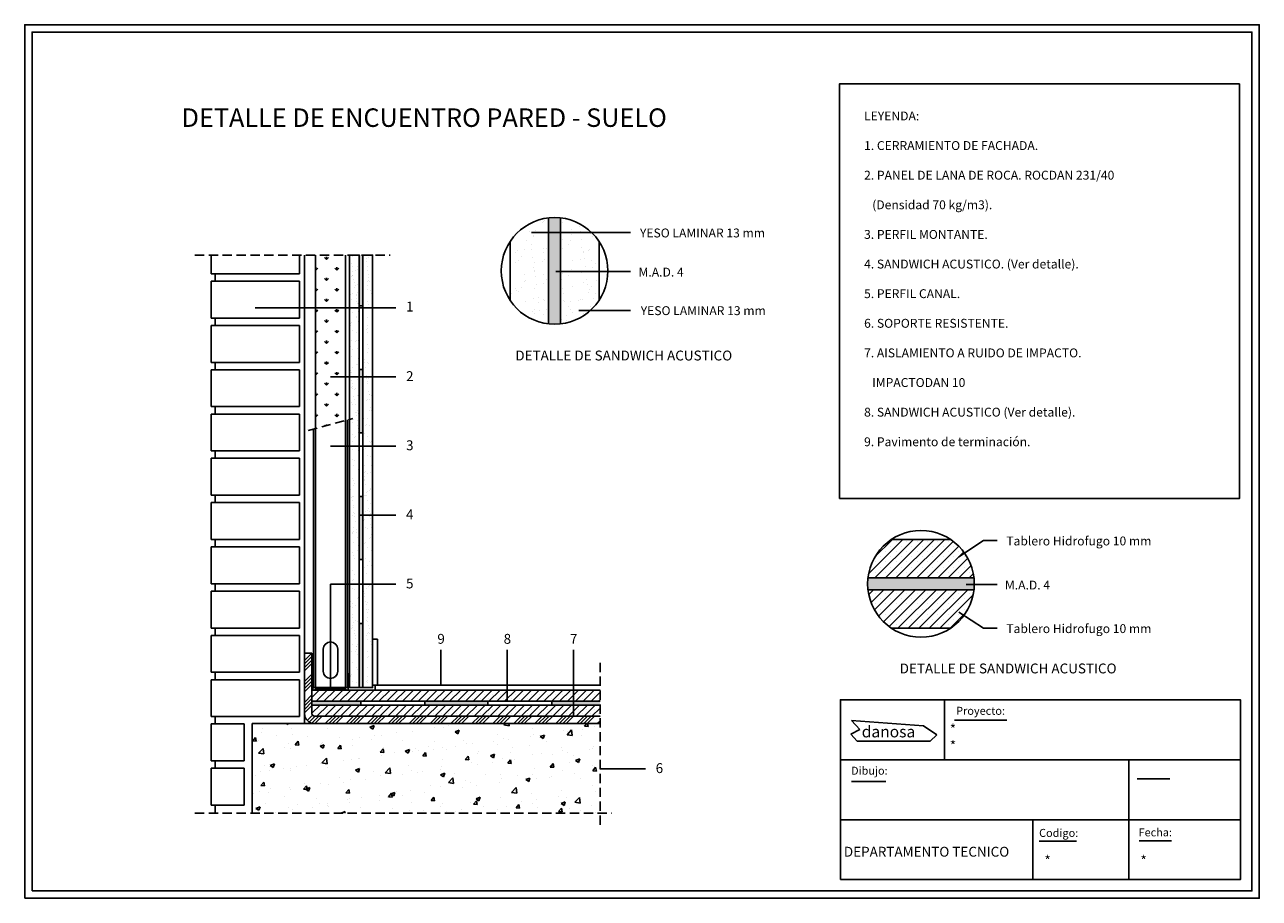
# Model space of a CAD drawing. Extents: x 0 to 250, y 0 to 177.
import ezdxf
from ezdxf.enums import TextEntityAlignment as Align

# ---------------------------------------------------------------- set-up
doc = ezdxf.new("R2010")
doc.units = 0
doc.header["$LTSCALE"] = 15
doc.header["$MEASUREMENT"] = 0
doc.linetypes.add('LÍNEAS_OCULTAS2', pattern=[0.1875, 0.125, -0.0625])
doc.layers.get('0').update_dxf_attribs({"linetype": 'CONTINUOUS'})
doc.styles.add('ROMAND', font='romand', dxfattribs={"height": 5})
doc.styles.add('ROMANS', font='romans', dxfattribs={"height": 1.78})
doc.styles.add('SIMPLE', font='SIMPLEX')

# ---------------------------------------------------------------- blocks, each defined once
blk = doc.blocks.new('LOGOTIPO')
at = {"color": 3}
for p, q in [((16.78, -5.27), (2.24, -4.17)), ((2.24, -4.17), (3.92, -6.05)), ((3.92, -6.05), (2.1, -6.94)), ((2.1, -6.94), (3.4, -8.41)), ((19.49, -7.14), (16.78, -5.27)), ((18.19, -8.41), (19.49, -7.14)), ((3.4, -8.41), (18.19, -8.41))]:
    blk.add_line(p, q, dxfattribs=at)
at = {"color": 3, "style": 'ROMAND'}
blk.add_text('danosa', height=2.317, dxfattribs=at).set_placement((4.3, -7.62))
blk = doc.blocks.new('ATRIBU')
at = {"color": 3, "linetype": 'ByBlock', "style": 'SIMPLE'}
for tag, height, p in [('TITU1', 3.75, (80.896977, 156.288308)), ('TITU2', 3.75, (80.896977, 148.71629)), ('TITU3', 2.5, (80.896977, 133.572257)), ('TITU4', 2.5, (80.896977, 127.664224)), ('TITU5', 2.5, (80.071256, 36.594275))]:
    blk.add_attdef(tag, text='', height=height, dxfattribs=at).set_placement(p, align=Align.CENTER)
blk.add_attdef('TITU6', (124.756129, 15.015998), '', height=3.75, dxfattribs=at)
blk = doc.blocks.new('D_SANDWICHM')
h = blk.add_hatch()
h.set_pattern_fill('SACNCR', color=8, scale=16, style=0)
h.set_pattern_definition([(45, (-29.3196, -49.5841), (-1.06066, 1.06066), []), (45, (-28.2589, -49.5841), (-1.06066, 1.06066), [0, -1.5])])
h.paths.add_polyline_path([(10.73, 1.2, 0.221985), (5.97, 9), (-5.97, 9, 0.221985), (-10.73, 1.2)])
h.paths.add_polyline_path([(5.97, -9, 0.221985), (10.73, -1.2), (-10.73, -1.2, 0.221985), (-5.97, -9)])
blk.add_hatch(color=256).paths.add_polyline_path([(10.73, 1.2), (-10.73, 1.2, 0.027842), (-10.8, 0, 0.027842), (-10.73, -1.2), (10.73, -1.2, 0.027842), (10.8, 0, 0.027842)])
for p, q in [((-5.97, 9), (5.97, 9)), ((7.64, 5.48), (12.69, 8.75)), ((12.69, 8.75), (15.4, 8.75)), ((-10.73, 1.2), (10.73, 1.2)), ((-10.73, -1.2), (10.73, -1.2)), ((9.15, -0.13), (15.4, -0.13)), ((7.64, -5.73), (12.69, -9.01)), ((-5.97, -9), (5.97, -9)), ((12.69, -9.01), (15.4, -9.01))]:
    blk.add_line(p, q)
blk.add_circle((0, 0), 10.8)
at = {"style": 'ROMANS'}
for p in [(17.28, 7.78), (17.28, -9.98)]:
    blk.add_text('Tablero Hidrofugo 10 mm', height=1.8, dxfattribs=at).set_placement(p)
at = {"color": 3, "style": 'ROMANS'}
for s, height, p in [('M.A.D. 4', 1.8, (17, -1.15)), ('DETALLE DE SANDWICH ACUSTICO', 2, (-4.31, -18.15))]:
    blk.add_text(s, height=height, dxfattribs=at).set_placement(p)
blk = doc.blocks.new('D_SANDWICHV')
h = blk.add_hatch()
h.set_pattern_fill('AR-SAND', color=8, scale=2, angle=-90, style=0)
h.set_pattern_definition([(307.5, (-49.584, 29.3196), (3.85365, 0.12599), [0, -3.04, 0, -3.4, 0, -3.25]), (277.5, (-49.584, 29.3196), (5.6443, -3.53955), [0, -1.64, 0, -2.74, 0, -1.05]), (237.5, (-49.584, 31.7796), (0.01132, -6.22828), [0, -1, 0, -3.6, 0, -4.7]), (227.5, (-49.584, 31.7796), (1.75535, -6.01225), [0, -0.5, 0, -2.36, 0, -2.7])])
h.paths.add_polyline_path([(9, -5.97), (9, 5.97, 0.221985), (1.2, 10.73), (1.2, -10.73, 0.221985)])
h.paths.add_polyline_path([(-1.2, -10.73), (-1.2, 10.73, 0.221985), (-9, 5.97), (-9, -5.97, 0.221985)])
blk.add_hatch(color=256).paths.add_polyline_path([(1.2, -10.73), (1.2, 10.73, 0.027842), (0, 10.8, 0.027842), (-1.2, 10.73), (-1.2, -10.73, 0.027842), (0, -10.8, 0.027842)])
for p, q in [((-1.2, 10.73), (-1.2, -10.73)), ((1.2, 10.73), (1.2, -10.73)), ((-4.67, 7.75), (15.4, 7.75)), ((-9, 5.97), (-9, -5.97)), ((9, 5.97), (9, -5.97)), ((0.28, -0.13), (15.4, -0.13)), ((4.94, -8.01), (15.4, -8.01))]:
    blk.add_line(p, q)
blk.add_circle((0, 0), 10.8)
at = {"color": 7, "style": 'ROMANS'}
for p in [(17.28, 6.78), (17.44, -8.96)]:
    blk.add_text('YESO LAMINAR 13 mm ', height=1.8, dxfattribs=at).set_placement(p)
at = {"color": 3, "style": 'ROMANS'}
for s, height, p in [('M.A.D. 4', 1.8, (17, -1.15)), ('DETALLE DE SANDWICH ACUSTICO', 2, (-7.95, -18.15))]:
    blk.add_text(s, height=height, dxfattribs=at).set_placement(p)

msp = doc.modelspace()

# ---------------------------------------------------------------- hatches: boundary and pattern name
h = msp.add_hatch()
h.set_pattern_fill('GRASS', color=1, scale=3, style=0)
h.set_pattern_definition([(90, (-13.15, 0), (-2.12132, 2.12132), [0.5625, -3.68014]), (45, (-13.15, 0), (-2.12132, 2.12132), [0.5625, -2.4375]), (135, (-13.15, 0), (-2.12132, -2.12132), [0.5625, -2.4375])])
h.paths.add_polyline_path([(64.94, 100.83), (58.89, 100.83), (58.89, 95.18), (64.94, 96.8)])
h.paths.add_polyline_path([(64.94, 110.33), (58.89, 110.33), (58.89, 100.83), (64.94, 100.83)])
h.paths.add_polyline_path([(64.94, 124.33), (58.89, 124.33), (58.89, 110.33), (64.94, 110.33)])
h.paths.add_polyline_path([(64.94, 130.32), (58.89, 130.32), (58.89, 124.33), (64.94, 124.33)])
h = msp.add_hatch()
h.set_pattern_fill('AR-SAND', color=8, scale=1.2, angle=-90, style=0)
h.set_pattern_definition([(307.5, (-13.15, 0), (2.312189, 0.075592), [0, -1.824, 0, -2.04, 0, -1.95]), (277.5, (-13.15, 0), (3.386575, -2.12373), [0, -0.984, 0, -1.644, 0, -0.63]), (237.5, (-13.15, 1.476), (0.00679, -3.73697), [0, -0.6, 0, -2.16, 0, -2.82]), (227.5, (-13.15, 1.476), (1.05321, -3.60735), [0, -0.3, 0, -1.416, 0, -1.62])])
h.paths.add_polyline_path([(68.48, 130.32), (68.48, 42.68), (70.43, 42.68), (70.43, 130.32)])
h.paths.add_polyline_path([(65.78, 130.32), (65.78, 42.68), (67.73, 42.68), (67.73, 130.32)])
for points in [[(68.48, 130.32), (67.73, 130.32), (67.73, 120.06), (68.48, 120.06)], [(68.48, 81.4), (67.73, 81.4), (67.73, 68.63), (68.48, 68.63)], [(68.48, 55.69), (67.73, 55.69), (67.73, 42.68), (68.48, 42.68)]]:
    msp.add_hatch(color=256).paths.add_polyline_path(points)
h = msp.add_hatch(color=256)
h.paths.add_polyline_path([(68.48, 105.62), (67.73, 105.62), (67.73, 94.34), (68.48, 94.34)])
h.paths.add_polyline_path([(68.48, 107.11), (67.73, 107.11), (67.73, 105.62), (68.48, 105.62)])
h = msp.add_hatch()
h.set_pattern_fill('ANSI34', color=1, scale=4, style=0)
h.paths.add_polyline_path([(116.51, 36.91), (58.67, 36.91, -0.414214), (58.17, 37.41), (58.17, 49.68), (56.67, 49.68), (56.67, 37.41, 0.414214), (58.67, 35.41), (116.51, 35.41)])
h = msp.add_hatch()
h.set_pattern_fill('SACNCR', color=8, scale=12, style=0)
h.paths.add_polyline_path([(116.51, 42.16), (111.14, 42.16), (111.14, 39.91), (116.51, 39.91)])
h.paths.add_polyline_path([(111.14, 42.16), (58.17, 42.16), (58.17, 39.91), (111.14, 39.91)])
h.paths.add_polyline_path([(111.14, 39.16), (58.17, 39.16), (58.17, 37.41, 0.414214), (58.67, 36.91), (111.14, 36.91)])
h.paths.add_polyline_path([(116.51, 39.16), (111.14, 39.16), (111.14, 36.91), (116.51, 36.91)])
h = msp.add_hatch(color=256)
h.paths.add_polyline_path([(58.17, 39.91), (58.17, 39.16), (68.09, 39.16), (68.09, 39.91)])
h.paths.add_polyline_path([(81.03, 39.91), (81.03, 39.16), (93.8, 39.16), (93.8, 39.91)])
h.paths.add_polyline_path([(111.14, 39.16), (116.51, 39.16), (116.51, 39.91), (111.14, 39.91)])
h.paths.add_polyline_path([(111.14, 39.16), (111.14, 39.91), (106.75, 39.91), (106.75, 39.16)])
h = msp.add_hatch()
h.set_pattern_fill('AR-CONC', color=8, scale=1.2, style=0)
h.set_pattern_definition([(50, (-26.2946, 11.567), (8.60712, -0.75303), [0.9, -9.9]), (355, (-26.2946, 11.567), (-1.665, 9.0263), [0.72, -7.92]), (100.4514, (-25.577, 11.5044), (6.9421, 8.27327), [0.7649, -8.4137]), (46.184, (-26.295, 13.967), (12.8069, -1.9862), [1.35, -14.85]), (96.636, (-25.227, 13.802), (11.216, 11.6894), [1.1473, -12.6206]), (351.184, (-26.295, 13.967), (11.216, 11.6894), [1.08, -11.88]), (21, (-25.0946, 13.367), (7.1629, -4.83143), [0.9, -9.9]), (326, (-25.0946, 13.367), (2.9198, 8.7018), [0.72, -7.92]), (71.4514, (-24.498, 12.9646), (10.08267, 3.87037), [0.7649, -8.4137]), (37.5, (-26.2946, 11.5672), (0.14592, 3.994726), [0, -7.824, 0, -8.04, 0, -7.95]), (7.5, (-26.2946, 11.567), (3.15683, 4.73294), [0, -4.584, 0, -7.644, 0, -3.03]), (327.5, (-28.9706, 11.5672), (6.40587, -0.27066), [0, -3, 0, -9.36, 0, -12.42]), (317.5, (-30.1706, 11.567), (6.99823, 1.20126), [0, -3.9, 0, -6.216, 0, -8.82])])
h.paths.add_polyline_path([(46.05, 35.41), (46.05, 17.27), (116.51, 17.27), (116.51, 35.41)])

# ---------------------------------------------------------------- linework, layer by layer
at = {"color": 1, "linetype": 'LÍNEAS_OCULTAS2'}
for p, q in [((34.46, 130.32), (74, 130.32)), ((57.42, 94.78), (66.42, 97.2)), ((116.51, 14.91), (116.51, 48.51)), ((34.46, 17.27), (118.87, 17.27))]:
    msp.add_line(p, q, dxfattribs=at)
at = {"color": 3}
for p, q in [((37.73, 130.32), (37.73, 126.52)), ((55.67, 126.52), (55.67, 130.32)), ((37.73, 126.52), (55.67, 126.52)), ((37.73, 125.03), (37.73, 117.55)), ((55.67, 125.03), (37.73, 125.03)), ((55.67, 117.55), (55.67, 125.03)), ((37.73, 117.55), (55.67, 117.55)), ((37.73, 116.06), (37.73, 108.58)), ((55.67, 116.06), (37.73, 116.06)), ((55.67, 108.58), (55.67, 116.06)), ((37.73, 108.58), (55.67, 108.58)), ((37.73, 107.09), (37.73, 99.61)), ((55.67, 107.09), (37.73, 107.09)), ((55.67, 99.61), (55.67, 107.09)), ((37.73, 99.61), (55.67, 99.61)), ((55.67, 98.12), (37.73, 98.12)), ((37.73, 98.12), (37.73, 90.64)), ((55.67, 90.64), (55.67, 98.12)), ((37.73, 90.64), (55.67, 90.64)), ((37.73, 89.15), (37.73, 81.67)), ((55.67, 89.15), (37.73, 89.15)), ((55.67, 81.67), (55.67, 89.15)), ((37.73, 81.67), (55.67, 81.67)), ((55.67, 80.18), (37.73, 80.18)), ((37.73, 80.18), (37.73, 72.7)), ((55.67, 72.7), (55.67, 80.18)), ((37.73, 72.7), (55.67, 72.7)), ((55.67, 71.2), (37.73, 71.2)), ((37.73, 71.2), (37.73, 63.73)), ((55.67, 63.73), (55.67, 71.2)), ((37.73, 63.73), (55.67, 63.73)), ((55.67, 62.23), (37.73, 62.23)), ((37.73, 62.23), (37.73, 54.76)), ((55.67, 54.76), (55.67, 62.23)), ((55.67, 54.76), (37.73, 54.76)), ((55.67, 53.26), (37.73, 53.26)), ((37.73, 53.26), (37.73, 45.79)), ((55.67, 45.79), (55.67, 53.26)), ((37.73, 45.79), (55.67, 45.79)), ((55.67, 44.29), (37.73, 44.29)), ((37.73, 44.29), (37.73, 36.82)), ((55.67, 36.82), (55.67, 44.29)), ((186.25, 28.08), (186.25, 40.23)), ((37.73, 36.82), (55.67, 36.82)), ((44.44, 35.32), (37.73, 35.32)), ((37.73, 35.32), (37.73, 27.85)), ((44.44, 35.32), (44.44, 27.85)), ((37.73, 27.85), (44.44, 27.85)), ((246.19, 28.08), (165.19, 28.08)), ((223.55, 28.08), (223.55, 3.78)), ((37.73, 26.35), (37.73, 18.87)), ((44.44, 26.35), (37.73, 26.35)), ((44.44, 26.35), (44.44, 18.87)), ((37.73, 18.87), (44.44, 18.87)), ((165.19, 15.93), (246.19, 15.93)), ((204.11, 15.93), (204.11, 3.78))]:
    msp.add_line(p, q, dxfattribs=at)
for p, q in [((56.67, 35.41), (56.67, 130.32)), ((58.89, 95.18), (58.89, 130.32)), ((64.94, 96.8), (64.94, 130.32)), ((68.48, 120.06), (67.73, 120.06)), ((68.48, 107.11), (67.73, 107.11)), ((68.48, 94.34), (67.73, 94.34)), ((68.48, 81.4), (67.73, 81.4)), ((68.48, 68.63), (67.73, 68.63)), ((68.48, 55.69), (67.73, 55.69)), ((70.43, 52.51), (71.43, 52.51)), ((71.43, 52.51), (71.43, 43.16)), ((60.46, 45.99), (60.46, 50.49)), ((63.38, 45.99), (63.38, 50.49)), ((56.67, 37.41), (56.67, 49.68)), ((56.67, 49.68), (58.17, 49.68)), ((58.17, 37.41), (58.17, 49.68)), ((68.48, 42.68), (67.73, 42.68)), ((70.43, 43.16), (116.51, 43.16)), ((70.95, 42.16), (70.95, 43.16)), ((58.17, 42.16), (116.51, 42.16)), ((58.17, 39.16), (116.51, 39.16)), ((68.09, 39.91), (68.09, 39.16)), ((81.03, 39.91), (81.03, 39.16)), ((93.8, 39.91), (93.8, 39.16)), ((106.75, 39.91), (106.75, 39.16)), ((58.67, 36.91), (116.51, 36.91)), ((58.67, 35.41), (116.51, 35.41)), ((188.26, 36.09), (198.86, 36.09)), ((167.43, 23.68), (174.38, 23.68)), ((225.3, 24.18), (231.85, 24.18)), ((205.41, 11.59), (212.97, 11.59)), ((225.7, 11.63), (232.19, 11.63))]:
    msp.add_line(p, q)
at = {"color": 7}
for p, q in [((38.59, 126.52), (38.59, 125.03)), ((38.59, 117.55), (38.59, 116.06)), ((38.59, 108.58), (38.59, 107.09)), ((38.59, 99.61), (38.59, 98.12)), ((58.47, 42.71), (58.47, 95.07)), ((65.37, 42.71), (65.37, 96.92)), ((38.59, 90.64), (38.59, 89.15)), ((38.59, 81.67), (38.59, 80.18)), ((38.59, 72.7), (38.59, 71.2)), ((38.59, 63.73), (38.59, 62.23)), ((38.59, 54.76), (38.59, 53.26)), ((38.59, 45.79), (38.59, 44.29)), ((58.47, 42.71), (65.37, 42.71)), ((38.59, 36.82), (38.59, 35.32)), ((38.59, 27.85), (38.59, 26.35)), ((38.59, 18.87), (38.59, 17.38))]:
    msp.add_line(p, q, dxfattribs=at)
at = {"color": 1}
for p, q in [((46.69, 119.62), (75.18, 119.62)), ((61.92, 105.62), (75.18, 105.62)), ((58.89, 42.71), (58.89, 95.18)), ((64.94, 42.71), (64.94, 96.8)), ((61.92, 91.62), (75.18, 91.62)), ((67.83, 77.62), (75.18, 77.62)), ((61.92, 42.38), (61.92, 63.62)), ((61.92, 63.62), (75.18, 63.62)), ((84.29, 47.49), (84.29, 50.31)), ((97.72, 39.91), (97.72, 50.31)), ((111.14, 36.91), (111.14, 50.31)), ((84.29, 43.16), (84.29, 49.38)), ((97.72, 47.49), (97.72, 49.38)), ((116.51, 26.21), (125.73, 26.21))]:
    msp.add_line(p, q, dxfattribs=at)
at = {"color": 4}
for p, q in [((58.32, 42.38), (58.32, 45.53)), ((58.47, 45.31), (58.47, 45.53)), ((65.37, 45.31), (65.37, 45.53)), ((65.52, 42.38), (65.52, 45.53)), ((58.92, 42.38), (64.92, 42.38)), ((46.05, 35.41), (46.05, 17.27)), ((46.05, 35.41), (116.51, 35.41))]:
    msp.add_line(p, q, dxfattribs=at)
at = {"color": 0}
msp.add_line((63.87, 35.41), (57.87, 35.41), dxfattribs=at)
at = {"color": 3}
for points in [[(0, 0), (250, 0), (250, 177), (0, 177)], [(1.5, 1.5), (248.5, 1.5), (248.5, 175.5), (1.5, 175.5)], [(164.97, 80.98), (164.97, 165.01), (245.97, 165.01), (245.97, 80.98)], [(165.19, 3.78), (165.19, 40.23), (246.19, 40.23), (246.19, 3.78)]]:
    msp.add_lwpolyline(points, close=True, dxfattribs=at)
for points in [[(65.78, 130.32), (65.78, 42.68), (67.73, 42.68), (67.73, 130.32)], [(68.48, 130.32), (68.48, 42.68), (70.43, 42.68), (70.43, 130.32)]]:
    msp.add_lwpolyline(points, close=True)
msp.add_lwpolyline([(116.51, 39.91), (58.17, 39.91), (58.17, 39.16), (116.51, 39.16)])
for centre, radius, start, end in [((61.92, 50.49), 1.46, 360, 180), ((61.92, 45.99), 1.46, 180, 0), ((58.67, 37.41), 2, 180, 270), ((58.67, 37.41), 0.5, 180, 270)]:
    msp.add_arc(centre, radius, start, end)
at = {"color": 4}
for centre, radius, start, end in [((58.39, 45.53), 0.075, 0, 180), ((65.44, 45.53), 0.075, 0, 180), ((58.54, 42.38), 0.225, 180, 332.336), ((58.92, 42.19), 0.195, 90, 152.336), ((64.92, 42.19), 0.195, 27.664, 90), ((65.29, 42.38), 0.225, 207.664, 0)]:
    msp.add_arc(centre, radius, start, end, dxfattribs=at)

# ---------------------------------------------------------------- block references
msp.add_blockref('ATRIBU', (0, 0)).add_auto_attribs({'TITU1': 'DETALLE DE ENCUENTRO PARED - SUELO'})
for name, p in [('D_SANDWICHV', (107.3, 127.12)), ('D_SANDWICHM', (181.49, 63.72)), ('LOGOTIPO', (165.19, 40.23))]:
    msp.add_blockref(name, p)

# ---------------------------------------------------------------- texts
at = {"color": 3, "style": 'SIMPLE'}
for s, p in [('1', (77.22, 118.89)), ('2', (77.22, 104.79)), ('3', (77.22, 90.79)), ('4', (77.22, 76.79)), ('5', (77.22, 62.79)), ('9', (83.56, 51.57)), ('8', (96.98, 51.57)), ('7', (110.41, 51.57)), ('6', (127.77, 25.38)), ('DEPARTAMENTO TECNICO', (165.88, 8.44))]:
    msp.add_text(s, height=2, dxfattribs=at).set_placement(p)
at = {"style": 'SIMPLE'}
for s, p in [('Proyecto:', (188.62, 37.18)), ('Dibujo:', (167.34, 25.05)), ('Codigo:', (205.41, 12.44)), ('Fecha:', (225.55, 12.56))]:
    msp.add_text(s, height=1.62, dxfattribs=at).set_placement(p)
at = {"insert": (169.97, 159.41), "char_height": 1.8, "width": 75.14, "attachment_point": 1}
msp.add_mtext('\\Fromans.shx;\\C3;LEYENDA:\\P\\P\\C256;1. CERRAMIENTO DE FACHADA.\\P\\P2. PANEL DE LANA DE ROCA. \\C3;ROCDAN 231/40\\P\\P\\C256;   (Densidad 70 kg/m3).\\P\\P3. PERFIL MONTANTE.\\P\\P4. SANDWICH ACUSTICO. (Ver detalle).\\P\\P5. PERFIL CANAL. \\P\\P6. SOPORTE RESISTENTE.\\P\\P\\C7;7.\\C256; AISLAMIENTO A RUIDO DE IMPACTO. \\P\\P   \\C3;IMPACTODAN 10\\P\\P\\C256;8. SANDWICH ACUSTICO (Ver detalle).\\P\\P9. Pavimento de terminación.', dxfattribs=at)
at = {"color": 7, "char_height": 2, "attachment_point": 1, "style": 'SIMPLE'}
for s, insert, width in [('\\fTimes New Roman|b0|i0|c0|p18;*\\P*', (187.33, 35.26), 57.28), ('\\fTimes New Roman|b0|i0|c0|p18;*', (206.5, 8.64), 55.57), ('\\fTimes New Roman|b0|i0|c0|p18;*', (225.94, 8.64), 55.57)]:
    msp.add_mtext(s, dxfattribs=dict(at, insert=insert, width=width))

doc.saveas('drawing.dxf')
